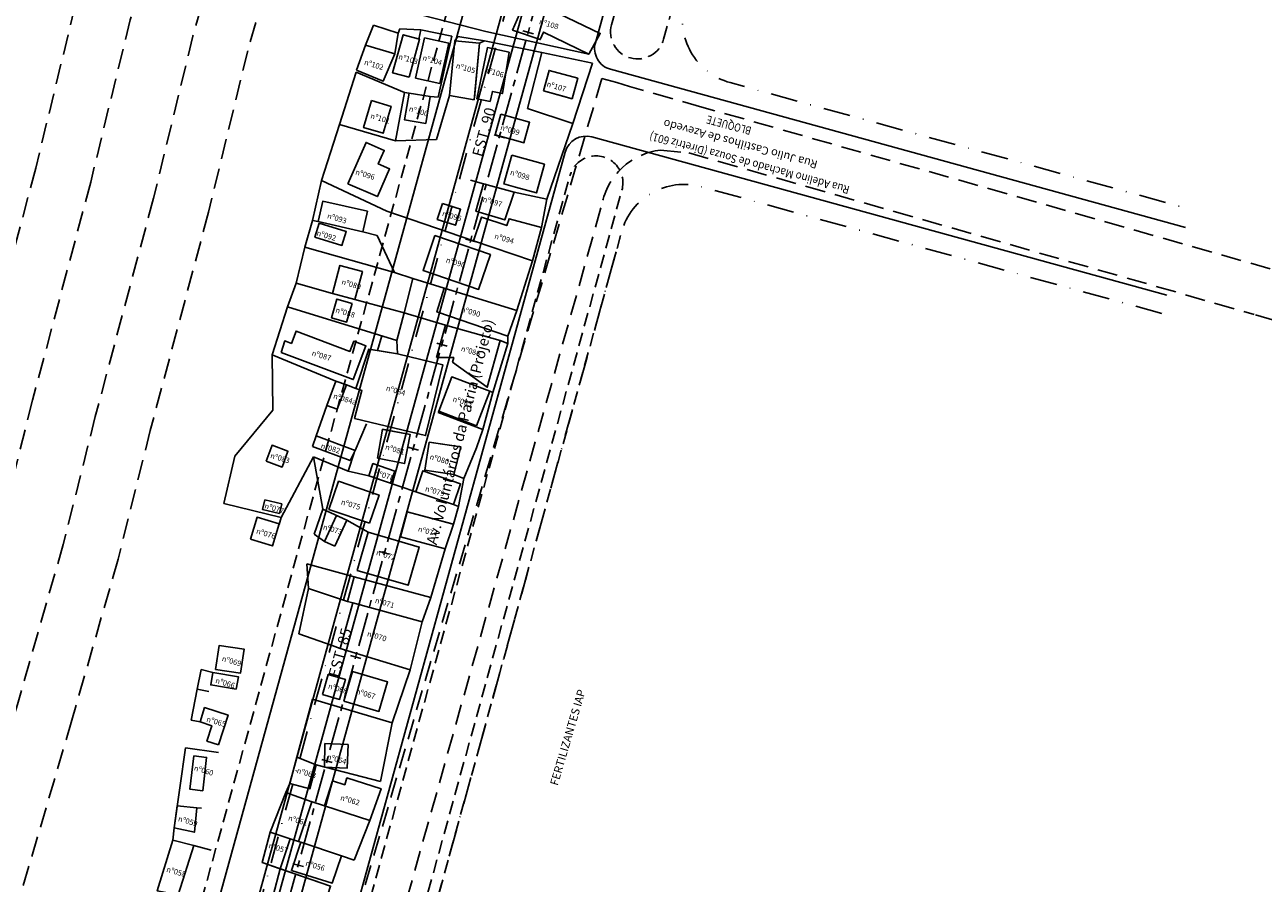
# Model space of a CAD drawing. Extents: x 179943 to 183227, y 1679741 to 1682751.
# Drawn here: x 180540 to 180769, y 1681755 to 1681914 of the extents above; entities that cross this region are included whole.
import ezdxf
from ezdxf.enums import TextEntityAlignment as Align

# ---------------------------------------------------------------- set-up
doc = ezdxf.new("R2010")
doc.units = 0
doc.header["$LTSCALE"] = 5
doc.header["$MEASUREMENT"] = 0
for name, pattern in [('CENTER', [2, 1.25, -0.25, 0.25, -0.25]), ('DASHDOTX2', [2, 1, -0.5, 0, -0.5]), ('DASHED', [0.75, 0.5, -0.25]), ('DASHEDX2', [1.5, 1, -0.5])]:
    doc.linetypes.add(name, pattern=pattern)
doc.layers.get('0').update_dxf_attribs({"linetype": 'CONTINUOUS'})
doc.layers.get('DEFPOINTS').update_dxf_attribs({"linetype": 'CONTINUOUS'})
for name, color, linetype in [('A-CAD_VET-EDIFICACAO', 1, 'CONTINUOUS'), ('P-GEO_COTA', 7, 'CONTINUOUS'), ('VOL-P-EIXO-VOL', 1, 'CENTER'), ('VOL-P-ESTA-VOL', 7, 'CONTINUOUS'), ('VOL-P-GEO', 5, 'CONTINUOUS'), ('VOL-P-GEO-CALCADA', 5, 'DASHED'), ('VOL-T-CAD-TEXT_RUAS', 7, 'CONTINUOUS'), ('VOL-T-CAD_CASA', 1, 'CONTINUOUS'), ('VOL-T-CAD_CERCA', 1, 'CERC_LINE'), ('VOL-T-CAD_MFIO-EXI', 1, 'DASHEDX2'), ('VOL-T-CAD_TAPUME', 1, 'CONTINUOUS'), ('VOL-T-CAD_TEXT', 250, 'CONTINUOUS'), ('VOL-T-PLANO-DIRETOR', 2, 'DASHDOTX2'), ('VOL-T-TEXT-RUAS', 7, 'CONTINUOUS')]:
    doc.layers.add(name, color=color, linetype=linetype)
doc.styles.add('2MM', font='simplex', dxfattribs={"height": 1})
doc.styles.add('3MM', font='simplex', dxfattribs={"height": 1.5})
doc.styles.add('4_00MM', font='simplex.shx', dxfattribs={"height": 0.635})
doc.styles.add('ROMANS', font='romans.shx', dxfattribs={"height": 6.35})
doc.styles.add('RS15', font='romans.shx', dxfattribs={"width": 0.8, "height": 0.47625})
doc.styles.get("Standard").update_dxf_attribs({"font": 'romans.shx', "width": 0.8})
doc.linetypes.add('CERC_LINE', pattern='A,0.5,-0.2,["X",STANDARD,S=0.2,R=0,X=-0.1,Y=-0.1],-0.1', length=0.8)
doc.dimstyles.new('COTA_PIRES$2', dxfattribs={"dimscale": 0, "dimtxt": 1, "dimasz": 1, "dimexe": 0.2, "dimexo": 0.01, "dimgap": 1.5, "dimtad": 0, "dimtih": 1, "dimtoh": 1, "dimdec": 3, "dimzin": 0, "dimtxsty": '2MM', "dimcen": 0.09, "dimaunit": 1, "dimazin": 3, "dimtfac": 1, "dimtdec": 3, "dimtofl": 0, "dimtmove": 0, "dimatfit": 3, "dimtolj": 1, "dimtzin": 0})

# ---------------------------------------------------------------- blocks, each defined once
blk = doc.blocks.new('STA_TIC')
blk.add_line((0, -0.04165), (0, 0.04165))
blk = doc.blocks.new('LBL_TIC')
blk.add_line((0, -0.04165), (0, 0.04165))
blk = doc.blocks.new('*D48')
at = {"color": 0, "linetype": 'BYBLOCK'}
for start, end in [(325.4346, 333.9867), (264.9035, 282.0244)]:
    blk.add_arc((180538.96, 1681571.23), 5.55, start, end, dxfattribs=at)
for points in [[(180543.79, 1681568.85), (180544.1, 1681568.74), (180544.3, 1681569.73)], [(180538.43, 1681565.54), (180538.49, 1681565.86), (180537.48, 1681565.88)]]:
    blk.add_solid(points, dxfattribs=at)
at = {"layer": 'DEFPOINTS', "color": 0, "linetype": 'BYBLOCK'}
for p in [(180763.93, 1682386.13), (180538.95, 1681571.23), (180540.35, 1681565.85), (180828.22, 1681490.05), (180471.57, 1681327.13)]:
    blk.add_point(p, dxfattribs=at)
at = {"color": 0, "linetype": 'BYBLOCK', "insert": (180545.16, 1681565.45), "char_height": 1, "attachment_point": 5, "rotation": 344.3236, "style": '2MM'}
blk.add_mtext('\\A1;89°45\'25"', dxfattribs=at)

msp = doc.modelspace()

# ---------------------------------------------------------------- linework, layer by layer
at = {"layer": 'A-CAD_VET-EDIFICACAO'}
for p in [(180661.14127, 1682035.33642), (180507.70851, 1681481.50163)]:
    msp.add_line(p, (180585.46508, 1681760.36795), dxfattribs=at)
at = {"layer": 'VOL-P-EIXO-VOL'}
msp.add_lwpolyline([(180320.18792, 1680855.60986, -0.034594209), (180333.70864, 1680894.80688), (180400.06677, 1681051.1814, -0.04615312), (180414.20572, 1681077.46321, 0.132772123), (180447.21819, 1681176.48279), (180447.49651, 1681181.29226, -0.052939324), (180471.56917, 1681327.13475), (180763.92887, 1682386.12583)], format="xyb", dxfattribs=at)
at = {"layer": 'VOL-P-GEO'}
for p, q in [((180459.54106, 1681330.53782), (180751.72521, 1682388.89302)), ((180537.60016, 1681573.82894), (180743.39872, 1682319.27653)), ((180541.74238, 1681573.80208), (180746.96802, 1682317.17444)), ((180645.76506, 1681911.13901), (180711.47186, 1682149.14347)), ((180553.24863, 1681576.02416), (180640.17657, 1681890.89626))]:
    msp.add_line(p, q, dxfattribs=at)
at = {"layer": 'VOL-P-GEO', "flags": 128}
for points in [[(180755.01508, 1681876.9111), (180648.55913, 1681906.218)], [(180751.56459, 1681864.37737), (180645.09402, 1681893.68831)]]:
    msp.add_lwpolyline(points, dxfattribs=at)
at = {"layer": 'VOL-P-GEO'}
for centre, start, end in [((180649.62082, 1681910.07453), 164.5665653, 254.6079766), ((180644.03233, 1681889.83178), 74.6079766, 164.5665653)]:
    msp.add_arc(centre, 4, start, end, dxfattribs=at)
at = {"layer": 'VOL-P-GEO-CALCADA'}
for p, q in [((180458.11989, 1681336.66319), (180748.79634, 1682389.55715)), ((180648.75799, 1681914.46462), (180712.58784, 1682145.67034)), ((180658.3974, 1681911.80344), (180722.22726, 1682143.00923)), ((180578.1919, 1681658.85873), (180641.04055, 1681886.51035)), ((180587.83129, 1681656.1975), (180650.67995, 1681883.84916)), ((180587.89635, 1681648.91772), (180650.6156, 1681876.10061))]:
    msp.add_line(p, q, dxfattribs=at)
for centre, start, end in [((180653.57769, 1681913.13403), 164.5665653, 344.5665653), ((180645.86025, 1681885.17975), 344.5665653, 164.5665653)]:
    msp.add_arc(centre, 5, start, end, dxfattribs=at)
at = {"layer": 'VOL-T-CAD_CASA', "linetype": 'CONTINUOUS'}
for p, q in [((180630.42735, 1681913.47555), (180633.01909, 1681919.47035)), ((180633.01909, 1681919.47035), (180646.66805, 1681912.87219)), ((180610.20889, 1681912.62535), (180608.24425, 1681905.58416)), ((180610.20889, 1681912.62535), (180613.24061, 1681911.77943)), ((180613.24061, 1681911.77943), (180611.27596, 1681904.73824)), ((180612.48187, 1681904.60193), (180614.1389, 1681912.0418)), ((180614.1389, 1681912.0418), (180618.66344, 1681911.03408)), ((180619.74129, 1681911.50505), (180618.76872, 1681901.3608)), ((180619.74129, 1681911.50505), (180624.34078, 1681911.06408)), ((180635.55037, 1681911.71318), (180630.42735, 1681913.47555)), ((180636.19464, 1681913.11412), (180635.55037, 1681911.71318)), ((180644.57969, 1681908.99966), (180636.19464, 1681913.11412)), ((180644.57969, 1681908.99966), (180646.66805, 1681912.87219)), ((180603.1895, 1681910.67335), (180601.571, 1681906.07027)), ((180603.1895, 1681910.67335), (180608.61935, 1681909.0549)), ((180608.61935, 1681909.0549), (180606.46868, 1681903.99043)), ((180617.00641, 1681903.59421), (180618.66344, 1681911.03408)), ((180624.34078, 1681911.06408), (180623.3682, 1681900.91982)), ((180623.79829, 1681900.76252), (180625.77732, 1681910.22275)), ((180625.77732, 1681910.22275), (180629.80005, 1681909.38122)), ((180629.80005, 1681909.38122), (180628.55752, 1681901.7333)), ((180601.571, 1681906.07027), (180606.46868, 1681903.99043)), ((180608.24425, 1681905.58416), (180611.27596, 1681904.73824)), ((180617.00641, 1681903.59421), (180612.48187, 1681904.60193)), ((180637.19742, 1681906.01895), (180636.14704, 1681902.22003)), ((180642.51171, 1681904.54958), (180637.19742, 1681906.01895)), ((180642.51171, 1681904.54958), (180641.46133, 1681900.75066)), ((180636.14704, 1681902.22003), (180639.96386, 1681901.1647)), ((180604.31012, 1681900.41703), (180602.85614, 1681895.43212)), ((180604.31012, 1681900.41703), (180607.94514, 1681899.35678)), ((180610.46492, 1681896.83677), (180611.27051, 1681901.78576)), ((180611.27051, 1681901.78576), (180615.17142, 1681901.15078)), ((180615.17142, 1681901.15078), (180614.36583, 1681896.20178)), ((180623.35312, 1681900.57889), (180618.76872, 1681901.3608)), ((180623.79829, 1681900.76252), (180626.30748, 1681900.23761)), ((180626.30748, 1681900.23761), (180626.70159, 1681902.12156)), ((180626.70159, 1681902.12156), (180628.55752, 1681901.7333)), ((180641.46133, 1681900.75066), (180639.96386, 1681901.1647)), ((180607.94514, 1681899.35678), (180606.49116, 1681894.37187)), ((180628.27877, 1681897.87847), (180627.22839, 1681894.07955)), ((180633.59306, 1681896.4091), (180628.27877, 1681897.87847)), ((180602.85614, 1681895.43212), (180606.49116, 1681894.37187)), ((180610.46492, 1681896.83677), (180614.36583, 1681896.20178)), ((180633.59306, 1681896.4091), (180632.54268, 1681892.61017)), ((180627.22839, 1681894.07955), (180631.04521, 1681893.02421)), ((180632.54268, 1681892.61017), (180631.04521, 1681893.02421)), ((180603.31488, 1681892.67027), (180599.96104, 1681885.0362)), ((180603.31488, 1681892.67027), (180606.68882, 1681891.18801)), ((180606.68882, 1681891.18801), (180605.58866, 1681888.68379)), ((180605.58866, 1681888.68379), (180607.66353, 1681887.77224)), ((180630.29056, 1681890.29484), (180628.8225, 1681884.98531)), ((180636.33563, 1681888.62341), (180630.29056, 1681890.29484)), ((180634.86757, 1681883.31388), (180636.33563, 1681888.62341)), ((180607.66353, 1681887.77224), (180605.40986, 1681882.64239)), ((180599.96104, 1681885.0362), (180605.40986, 1681882.64239)), ((180623.62025, 1681879.92201), (180625.02955, 1681885.01902)), ((180630.72639, 1681883.44388), (180625.02955, 1681885.01902)), ((180630.9871, 1681884.38681), (180628.8225, 1681884.98531)), ((180634.86757, 1681883.31388), (180630.9871, 1681884.38681)), ((180595.30938, 1681881.79502), (180594.45302, 1681878.00453)), ((180595.30938, 1681881.79502), (180603.5705, 1681879.92864)), ((180629.00643, 1681878.34033), (180630.72639, 1681883.44388)), ((180602.71415, 1681876.13815), (180603.5705, 1681879.92864)), ((180617.4633, 1681881.38743), (180616.51199, 1681878.42434)), ((180620.82059, 1681880.30956), (180617.4633, 1681881.38743)), ((180620.82059, 1681880.30956), (180619.86928, 1681877.34647)), ((180629.00643, 1681878.34033), (180623.62025, 1681879.92201)), ((180594.64702, 1681877.73427), (180593.84973, 1681875.14358)), ((180602.71415, 1681876.13815), (180594.45302, 1681878.00453)), ((180599.65913, 1681876.19178), (180594.64702, 1681877.73427)), ((180616.51199, 1681878.42434), (180619.86928, 1681877.34647)), ((180624.68169, 1681878.86322), (180623.18149, 1681874.46043)), ((180624.68169, 1681878.86322), (180629.36903, 1681877.26606)), ((180635.81724, 1681876.92148), (180629.80678, 1681878.55076)), ((180598.86183, 1681873.60109), (180593.84973, 1681875.14358)), ((180598.86183, 1681873.60109), (180599.65913, 1681876.19178)), ((180616.07167, 1681875.41915), (180613.87379, 1681868.96881)), ((180616.07167, 1681875.41915), (180626.33952, 1681871.9205)), ((180634.12219, 1681870.73251), (180635.81724, 1681876.92148)), ((180623.18149, 1681874.46043), (180634.12219, 1681870.73251)), ((180624.14164, 1681865.47016), (180626.33952, 1681871.9205)), ((180598.47869, 1681869.90315), (180597.08389, 1681864.68275)), ((180598.47869, 1681869.90315), (180602.65535, 1681868.78722)), ((180602.65535, 1681868.78722), (180601.26055, 1681863.56682)), ((180613.87379, 1681868.96881), (180624.14164, 1681865.47016)), ((180616.42152, 1681861.30509), (180617.77825, 1681865.70037)), ((180631.21716, 1681861.55206), (180617.77825, 1681865.70037)), ((180597.93465, 1681863.67459), (180596.92518, 1681860.21976)), ((180597.08389, 1681864.68275), (180601.26055, 1681863.56682)), ((180597.93465, 1681863.67459), (180600.72156, 1681862.86028)), ((180600.72156, 1681862.86028), (180599.7121, 1681859.40545)), ((180616.42152, 1681861.30509), (180629.59355, 1681856.79331)), ((180599.7121, 1681859.40545), (180596.92518, 1681860.21976)), ((180616.38944, 1681852.82658), (180618.04433, 1681858.81412)), ((180618.04433, 1681858.81412), (180628.16685, 1681856.01637)), ((180590.36878, 1681857.72924), (180589.52104, 1681855.46999)), ((180600.33337, 1681853.99023), (180590.36878, 1681857.72924)), ((180588.28599, 1681855.93341), (180587.60931, 1681853.75197)), ((180588.28599, 1681855.93341), (180589.52104, 1681855.46999)), ((180601.03139, 1681855.85048), (180600.33337, 1681853.99023)), ((180603.2831, 1681855.00557), (180600.9363, 1681848.75128)), ((180603.2831, 1681855.00557), (180601.03139, 1681855.85048)), ((180603.85427, 1681854.42002), (180601.4282, 1681847.11547)), ((180603.85427, 1681854.42002), (180609.1566, 1681853.54715)), ((180625.76581, 1681847.32917), (180628.16685, 1681856.01637)), ((180600.9363, 1681848.75128), (180587.60931, 1681853.75197)), ((180617.52923, 1681851.51617), (180609.1566, 1681853.54715)), ((180616.38944, 1681852.82658), (180619.56672, 1681852.82658)), ((180625.76581, 1681847.32917), (180619.32986, 1681851.96961)), ((180619.34123, 1681852.01074), (180619.56672, 1681852.82658)), ((180614.34284, 1681838.38042), (180617.52923, 1681851.51617)), ((180597.70425, 1681848.49656), (180596.03091, 1681843.98461)), ((180599.67089, 1681847.7672), (180597.70425, 1681848.49656)), ((180599.67089, 1681847.7672), (180597.99756, 1681843.25525)), ((180616.76085, 1681842.88186), (180619.19375, 1681849.26546)), ((180619.19375, 1681849.26546), (180626.22113, 1681846.5872)), ((180602.54405, 1681846.72021), (180601.18764, 1681841.57153)), ((180602.54405, 1681846.72021), (180601.4282, 1681847.11547)), ((180623.78823, 1681840.20361), (180626.22113, 1681846.5872)), ((180597.99756, 1681843.25525), (180596.03091, 1681843.98461)), ((180623.78823, 1681840.20361), (180616.76085, 1681842.88186)), ((180614.34284, 1681838.38042), (180601.18764, 1681841.57153)), ((180594.11235, 1681838.32586), (180593.39009, 1681836.37268)), ((180601.32599, 1681835.65833), (180594.11235, 1681838.32586)), ((180606.38528, 1681839.56202), (180605.43352, 1681834.18938)), ((180606.48228, 1681839.54302), (180611.49504, 1681838.56103)), ((180610.44628, 1681833.20739), (180611.49504, 1681838.56103)), ((180585.92543, 1681836.59025), (180584.83134, 1681833.64985)), ((180585.92543, 1681836.59025), (180588.86583, 1681835.49617)), ((180600.34956, 1681833.79914), (180593.39009, 1681836.37268)), ((180614.18184, 1681831.98851), (180614.97563, 1681837.17899)), ((180614.97563, 1681837.17899), (180620.36057, 1681836.35546)), ((180620.86629, 1681836.27812), (180619.56678, 1681831.16499)), ((180584.83134, 1681833.64985), (180587.77175, 1681832.55576)), ((180588.86583, 1681835.49617), (180587.77175, 1681832.55576)), ((180600.34956, 1681833.79914), (180601.32599, 1681835.65833)), ((180605.43352, 1681834.18938), (180610.44628, 1681833.20739)), ((180604.58491, 1681833.21942), (180603.81428, 1681830.96458)), ((180608.64651, 1681831.83131), (180604.58491, 1681833.21942)), ((180608.64651, 1681831.83131), (180607.87589, 1681829.57648)), ((180613.84266, 1681831.86258), (180612.51902, 1681827.98962)), ((180620.81249, 1681829.48055), (180613.84266, 1681831.86258)), ((180614.18184, 1681831.98851), (180619.56678, 1681831.16499)), ((180596.45879, 1681824.71815), (180598.22387, 1681829.92913)), ((180598.22387, 1681829.92913), (180605.74209, 1681827.38254)), ((180607.87589, 1681829.57648), (180607.87589, 1681829.57648)), ((180620.81249, 1681829.48055), (180619.48885, 1681825.60759)), ((180603.97702, 1681822.17156), (180605.74209, 1681827.38254)), ((180612.51902, 1681827.98962), (180619.48885, 1681825.60759)), ((180584.56754, 1681826.49163), (180584.14811, 1681824.72962)), ((180584.14811, 1681824.72962), (180587.28923, 1681823.98189)), ((180587.70867, 1681825.7439), (180584.56754, 1681826.49163)), ((180587.70867, 1681825.7439), (180587.28923, 1681823.98189)), ((180595.3381, 1681824.74723), (180593.69631, 1681820.12038)), ((180595.3381, 1681824.74723), (180599.74061, 1681822.70006)), ((180596.45879, 1681824.71815), (180603.97702, 1681822.17156)), ((180609.67116, 1681819.61639), (180610.92455, 1681824.28757)), ((180619.21976, 1681822.06178), (180610.92455, 1681824.28757)), ((180583.16101, 1681823.27318), (180581.90938, 1681819.19661)), ((180583.16101, 1681823.27318), (180587.23758, 1681822.02155)), ((180587.23758, 1681822.02155), (180585.98595, 1681817.94498)), ((180587.60884, 1681823.23074), (180587.59757, 1681823.19404)), ((180595.63917, 1681818.80287), (180597.85835, 1681823.57531)), ((180599.74061, 1681822.70006), (180597.52143, 1681817.92762)), ((180617.96637, 1681817.39059), (180619.48397, 1681821.99088)), ((180593.69631, 1681820.12038), (180595.63917, 1681818.80287)), ((180603.74131, 1681820.48434), (180601.68611, 1681813.4295)), ((180603.74131, 1681820.48434), (180613.15382, 1681817.74232)), ((180581.90938, 1681819.19661), (180585.98595, 1681817.94498)), ((180595.63917, 1681818.80287), (180597.52143, 1681817.92762)), ((180617.96637, 1681817.39059), (180609.67116, 1681819.61639)), ((180611.09862, 1681810.68746), (180613.15382, 1681817.74232)), ((180601.68611, 1681813.4295), (180611.09862, 1681810.68748)), ((180599.91651, 1681807.69667), (180601.15056, 1681812.23852)), ((180601.15056, 1681812.23852), (180615.31389, 1681808.3782)), ((180613.68604, 1681803.8962), (180615.31787, 1681808.38916)), ((180598.53367, 1681798.98227), (180600.86652, 1681807.43446)), ((180599.91651, 1681807.69667), (180600.86652, 1681807.43446)), ((180600.86652, 1681807.43446), (180613.68604, 1681803.8962)), ((180613.68604, 1681803.8962), (180611.50436, 1681795.02405)), ((180576.14725, 1681799.54126), (180575.46941, 1681795.08816)), ((180580.73908, 1681798.8423), (180576.14725, 1681799.54126)), ((180580.73908, 1681798.8423), (180580.06124, 1681794.3892)), ((180611.50436, 1681795.02405), (180598.53367, 1681798.98227)), ((180574.95306, 1681794.51012), (180574.5691, 1681792.207)), ((180579.68512, 1681793.72123), (180574.95306, 1681794.51012)), ((180575.46941, 1681795.08816), (180580.06124, 1681794.3892)), ((180600.841, 1681794.68548), (180599.23141, 1681789.23591)), ((180607.30584, 1681792.77602), (180600.841, 1681794.68548)), ((180579.30117, 1681791.41811), (180574.5691, 1681792.207)), ((180579.30117, 1681791.41811), (180579.68512, 1681793.72123)), ((180596.33369, 1681794.17406), (180595.24691, 1681790.46558)), ((180596.33369, 1681794.17406), (180599.50125, 1681793.23848)), ((180598.40857, 1681789.53904), (180599.50125, 1681793.23848)), ((180607.30584, 1681792.77602), (180605.69624, 1681787.32644)), ((180598.40857, 1681789.53904), (180595.24691, 1681790.46558)), ((180572.60749, 1681785.36264), (180573.44024, 1681788.01138)), ((180577.78067, 1681786.61919), (180573.44024, 1681788.01138)), ((180599.23141, 1681789.23591), (180605.69624, 1681787.32644)), ((180572.60749, 1681785.36264), (180574.76879, 1681784.66941)), ((180576.01937, 1681781.12795), (180577.78067, 1681786.61919)), ((180573.85549, 1681781.82201), (180574.76879, 1681784.66941)), ((180576.01937, 1681781.12795), (180573.85549, 1681781.82201)), ((180595.69392, 1681781.35189), (180595.64964, 1681777.01495)), ((180595.69392, 1681781.35189), (180600.02427, 1681781.15941)), ((180600.02427, 1681781.15941), (180599.8318, 1681776.82906)), ((180571.44977, 1681779.06251), (180570.72377, 1681772.89321)), ((180571.44977, 1681779.06251), (180573.81922, 1681778.78367)), ((180573.81922, 1681778.78367), (180573.09322, 1681772.61438)), ((180590.52163, 1681778.8329), (180589.22863, 1681773.98659)), ((180590.52163, 1681778.8329), (180594.11163, 1681777.4114)), ((180594.11163, 1681777.4114), (180592.93413, 1681772.99796)), ((180595.64964, 1681777.01495), (180599.8318, 1681776.82906)), ((180589.22863, 1681773.98659), (180592.93413, 1681772.99796)), ((180597.11512, 1681774.47519), (180595.60582, 1681769.82691)), ((180597.11512, 1681774.47519), (180599.36728, 1681773.74392)), ((180599.7705, 1681774.98576), (180599.36728, 1681773.74392)), ((180606.11225, 1681772.9907), (180599.7705, 1681774.98576)), ((180573.09322, 1681772.61438), (180570.72377, 1681772.89321)), ((180588.44284, 1681772.28736), (180585.60127, 1681764.95195)), ((180593.25931, 1681770.58882), (180588.44284, 1681772.28736)), ((180604.0318, 1681767.09099), (180606.11225, 1681772.9907)), ((180568.38807, 1681769.82253), (180572.0025, 1681769.46302)), ((180571.55296, 1681764.94346), (180572.0025, 1681769.46302)), ((180593.25931, 1681770.58882), (180590.81659, 1681763.22252)), ((180595.60582, 1681769.82691), (180604.0318, 1681767.09099)), ((180567.81506, 1681765.73277), (180571.55296, 1681764.94346)), ((180584.06934, 1681759.32716), (180585.60127, 1681764.95195)), ((180585.60127, 1681764.95195), (180589.27697, 1681763.73307)), ((180564.66053, 1681754.06845), (180567.57905, 1681763.48791)), ((180571.41413, 1681762.48634), (180567.57905, 1681763.48791)), ((180568.57386, 1681753.31943), (180571.41413, 1681762.48634)), ((180587.43337, 1681758.17348), (180589.27697, 1681763.73307)), ((180590.81659, 1681763.22252), (180589.27697, 1681763.73307)), ((180589.51495, 1681757.8517), (180591.24846, 1681763.07931)), ((180591.24846, 1681763.07931), (180598.75664, 1681760.58954)), ((180597.07426, 1681755.51611), (180598.75664, 1681760.58954)), ((180584.06934, 1681759.32716), (180596.74676, 1681754.9795)), ((180586.09739, 1681753.24265), (180587.43337, 1681758.17348)), ((180589.51495, 1681757.8517), (180597.07426, 1681755.51611))]:
    msp.add_line(p, q, dxfattribs=at)
at = {"layer": 'VOL-T-CAD_CASA', "flags": 128}
for points in [[(180644.57969, 1681908.99966), (180646.66805, 1681912.87219), (180633.01909, 1681919.47035), (180630.42735, 1681913.47555), (180635.55037, 1681911.71318), (180636.19464, 1681913.11412), (180644.57969, 1681908.99966)], [(180611.27596, 1681904.73824), (180613.24061, 1681911.77943), (180610.20889, 1681912.62535), (180608.24425, 1681905.58416), (180611.27596, 1681904.73824)], [(180617.00641, 1681903.59421), (180618.66344, 1681911.03408), (180614.1389, 1681912.0418), (180612.48187, 1681904.60193), (180617.00641, 1681903.59421)], [(180623.35312, 1681900.57889), (180624.34078, 1681911.06408), (180619.74129, 1681911.50505), (180618.76872, 1681901.3608), (180623.35312, 1681900.57889)], [(180601.571, 1681906.07027), (180603.1895, 1681910.67335), (180608.61935, 1681909.0549), (180606.46868, 1681903.99043), (180601.571, 1681906.07027)], [(180626.30748, 1681900.23761), (180626.70159, 1681902.12156), (180628.55752, 1681901.7333), (180629.80005, 1681909.38122), (180625.77732, 1681910.22275), (180623.79829, 1681900.76252), (180626.30748, 1681900.23761)], [(180636.14704, 1681902.22003), (180637.19742, 1681906.01895), (180642.51171, 1681904.54958), (180641.46133, 1681900.75066), (180636.14704, 1681902.22003)], [(180604.31012, 1681900.41703), (180607.94514, 1681899.35678), (180606.49116, 1681894.37187), (180602.85614, 1681895.43212), (180604.31012, 1681900.41703)], [(180611.27051, 1681901.78576), (180610.46492, 1681896.83677), (180614.36583, 1681896.20178), (180615.17142, 1681901.15078), (180611.27051, 1681901.78576)], [(180628.27877, 1681897.87847), (180633.59306, 1681896.4091), (180632.54268, 1681892.61017), (180631.04521, 1681893.02421), (180627.22839, 1681894.07955), (180628.27877, 1681897.87847)], [(180599.96104, 1681885.0362), (180605.40986, 1681882.64239), (180607.66353, 1681887.77224), (180605.58866, 1681888.68379), (180606.68882, 1681891.18801), (180603.31488, 1681892.67027), (180599.96104, 1681885.0362)], [(180630.29056, 1681890.29484), (180636.33563, 1681888.62341), (180634.86757, 1681883.31388), (180630.9871, 1681884.38681), (180628.8225, 1681884.98531), (180630.29056, 1681890.29484)], [(180625.02955, 1681885.01902), (180630.72639, 1681883.44388), (180629.00643, 1681878.34033), (180623.62025, 1681879.92201), (180625.02955, 1681885.01902)], [(180603.5705, 1681879.92864), (180595.30938, 1681881.79502), (180594.45302, 1681878.00453), (180602.71415, 1681876.13815), (180603.5705, 1681879.92864)], [(180617.4633, 1681881.38743), (180620.82059, 1681880.30956), (180619.86928, 1681877.34647), (180616.51199, 1681878.42434), (180617.4633, 1681881.38743)], [(180594.64702, 1681877.73427), (180599.65913, 1681876.19178), (180598.86183, 1681873.60109), (180593.84973, 1681875.14358), (180594.64702, 1681877.73427)], [(180623.18149, 1681874.46043), (180624.68169, 1681878.86322), (180629.36903, 1681877.26606), (180629.80678, 1681878.55076), (180635.81724, 1681876.92148), (180634.12219, 1681870.73251), (180623.18149, 1681874.46043)], [(180616.07167, 1681875.41915), (180626.33952, 1681871.9205), (180624.14164, 1681865.47016), (180613.87379, 1681868.96881), (180616.07167, 1681875.41915)], [(180601.26055, 1681863.56682), (180602.65535, 1681868.78722), (180598.47869, 1681869.90315), (180597.08389, 1681864.68275), (180601.26055, 1681863.56682)], [(180617.77825, 1681865.70037), (180631.21716, 1681861.55206), (180629.59355, 1681856.79331), (180616.42152, 1681861.30509), (180617.77825, 1681865.70037)], [(180600.72156, 1681862.86028), (180597.93465, 1681863.67459), (180596.92518, 1681860.21976), (180599.7121, 1681859.40545), (180600.72156, 1681862.86028)], [(180616.38944, 1681852.82658), (180619.56672, 1681852.82658), (180619.34123, 1681852.01074), (180625.76581, 1681847.32917), (180628.16685, 1681856.01637), (180618.04433, 1681858.81412), (180616.38944, 1681852.82658)], [(180587.60931, 1681853.75197), (180600.9363, 1681848.75128), (180603.2831, 1681855.00557), (180601.03139, 1681855.85048), (180600.33337, 1681853.99023), (180590.36878, 1681857.72924), (180589.52104, 1681855.46999), (180588.28599, 1681855.93341), (180587.60931, 1681853.75197)], [(180601.4282, 1681847.11547), (180603.85427, 1681854.42002), (180605.42769, 1681854.16101), (180609.1566, 1681853.54715), (180617.52923, 1681851.51617), (180614.34284, 1681838.38042), (180601.18764, 1681841.57153), (180602.54405, 1681846.72021), (180601.4282, 1681847.11547)], [(180623.78823, 1681840.20361), (180626.22113, 1681846.5872), (180619.19375, 1681849.26546), (180616.76085, 1681842.88186), (180623.78823, 1681840.20361)], [(180593.39009, 1681836.37268), (180594.11235, 1681838.32586), (180601.32599, 1681835.65833), (180600.34956, 1681833.79914), (180593.39009, 1681836.37268)], [(180605.43352, 1681834.18938), (180606.38528, 1681839.56202), (180611.49504, 1681838.56103), (180610.44628, 1681833.20739), (180605.43352, 1681834.18938)], [(180584.83134, 1681833.64985), (180587.77175, 1681832.55576), (180588.86583, 1681835.49617), (180585.92543, 1681836.59025), (180584.83134, 1681833.64985)], [(180614.97563, 1681837.17899), (180620.86629, 1681836.27812), (180619.56678, 1681831.16499), (180614.18184, 1681831.98851), (180614.97563, 1681837.17899)], [(180607.87589, 1681829.57648), (180608.64651, 1681831.83131), (180604.58491, 1681833.21942), (180603.81428, 1681830.96458), (180607.87589, 1681829.57648)], [(180612.51902, 1681827.98962), (180613.84266, 1681831.86258), (180620.81249, 1681829.48055), (180619.48885, 1681825.60759), (180612.51902, 1681827.98962)], [(180603.97702, 1681822.17156), (180605.74209, 1681827.38254), (180598.22387, 1681829.92913), (180596.45879, 1681824.71815), (180603.97702, 1681822.17156)], [(180584.56754, 1681826.49163), (180587.70867, 1681825.7439), (180587.28923, 1681823.98189), (180584.14811, 1681824.72962), (180584.56754, 1681826.49163)], [(180619.48397, 1681821.99088), (180610.92455, 1681824.28757), (180609.67116, 1681819.61639), (180617.96637, 1681817.39059), (180619.48397, 1681821.99088)], [(180581.90938, 1681819.19661), (180583.16101, 1681823.27318), (180587.23758, 1681822.02155), (180585.98595, 1681817.94498), (180581.90938, 1681819.19661)], [(180597.52143, 1681817.92762), (180599.74061, 1681822.70006), (180597.85835, 1681823.57531), (180595.63917, 1681818.80287), (180597.52143, 1681817.92762)], [(180603.74131, 1681820.48434), (180613.15382, 1681817.74232), (180611.09862, 1681810.68746), (180601.68611, 1681813.4295), (180603.74131, 1681820.48434)], [(180601.15056, 1681812.23852), (180615.31389, 1681808.3782), (180613.68604, 1681803.8962), (180600.86652, 1681807.43446), (180599.91651, 1681807.69667), (180601.15056, 1681812.23852)], [(180600.86652, 1681807.43446), (180598.53367, 1681798.98227), (180611.50436, 1681795.02405), (180613.68604, 1681803.8962), (180600.86652, 1681807.43446)], [(180575.46941, 1681795.08816), (180580.06124, 1681794.3892), (180580.73908, 1681798.8423), (180576.14725, 1681799.54126), (180575.46941, 1681795.08816)], [(180579.30117, 1681791.41811), (180579.68512, 1681793.72123), (180574.95306, 1681794.51012), (180574.5691, 1681792.207), (180579.30117, 1681791.41811)], [(180599.23141, 1681789.23591), (180600.841, 1681794.68548), (180607.30584, 1681792.77602), (180605.69624, 1681787.32644), (180599.23141, 1681789.23591)], [(180595.24691, 1681790.46558), (180596.33369, 1681794.17406), (180599.50125, 1681793.23848), (180598.40857, 1681789.53904), (180595.24691, 1681790.46558)], [(180576.01937, 1681781.12795), (180577.78067, 1681786.61919), (180573.44024, 1681788.01138), (180572.60749, 1681785.36264), (180574.76879, 1681784.66941), (180573.85549, 1681781.82201), (180576.01937, 1681781.12795)], [(180600.02427, 1681781.15941), (180595.69392, 1681781.35189), (180595.64964, 1681777.01495), (180599.8318, 1681776.82906), (180600.02427, 1681781.15941)], [(180573.09322, 1681772.61438), (180573.81922, 1681778.78367), (180571.44977, 1681779.06251), (180570.72377, 1681772.89321), (180573.09322, 1681772.61438)], [(180589.22863, 1681773.98659), (180592.93413, 1681772.99796), (180594.11163, 1681777.4114), (180590.52163, 1681778.8329), (180589.22863, 1681773.98659)], [(180595.60582, 1681769.82691), (180597.11512, 1681774.47519), (180599.36728, 1681773.74392), (180599.7705, 1681774.98576), (180606.11225, 1681772.9907), (180604.0318, 1681767.09099), (180595.60582, 1681769.82691)], [(180590.81659, 1681763.22252), (180593.25931, 1681770.58882), (180588.44284, 1681772.28736), (180585.60127, 1681764.95195), (180589.27697, 1681763.73307), (180590.81659, 1681763.22252)], [(180572.0025, 1681769.46302), (180568.38807, 1681769.82253), (180567.81506, 1681765.73277), (180571.55296, 1681764.94346), (180572.0025, 1681769.46302)], [(180587.43337, 1681758.17348), (180589.27697, 1681763.73307), (180585.60127, 1681764.95195), (180584.06934, 1681759.32716), (180587.43337, 1681758.17348)], [(180568.57386, 1681753.31943), (180571.41413, 1681762.48634), (180567.57905, 1681763.48791), (180564.66053, 1681754.06845), (180568.57386, 1681753.31943)], [(180591.24846, 1681763.07931), (180598.75664, 1681760.58954), (180597.07426, 1681755.51611), (180589.51495, 1681757.8517), (180591.24846, 1681763.07931), (180598.75664, 1681760.58954)], [(180586.09739, 1681753.24265), (180587.43337, 1681758.17348), (180596.74676, 1681754.9795), (180595.26879, 1681750.32832), (180586.09739, 1681753.24265)]]:
    msp.add_lwpolyline(points, dxfattribs=at)
at = {"layer": 'VOL-T-CAD_CERCA', "ltscale": 0.1}
for p, q in [((180570.92336, 1681785.70102), (180572.07503, 1681791.43298)), ((180572.60749, 1681785.36264), (180570.92336, 1681785.70102))]:
    msp.add_line(p, q, dxfattribs=at)
at = {"layer": 'VOL-T-CAD_MFIO-EXI', "ltscale": 0.75}
for p, q in [((180646.97415, 1681904.53987), (180559.4707, 1681606.22655)), ((180646.97415, 1681904.53987), (180649.75708, 1681903.79918)), ((180652.10039, 1681903.05325), (180649.75708, 1681903.79918)), ((180665.48952, 1681899.23417), (180652.10039, 1681903.05325)), ((180770.66591, 1681869.29832), (180665.48952, 1681899.23417)), ((180657.83475, 1681891.26143), (180663.04349, 1681890.75887)), ((180663.04349, 1681890.75887), (180767.72019, 1681860.8214)), ((180581.92683, 1681649.51572), (180646.96727, 1681881.1603))]:
    msp.add_line(p, q, dxfattribs=at)
for points in [[(180604.67761, 1682107.71513, -0.003678665), (180589.74093, 1682055.88399), (180584.18347, 1682035.96427), (180576.87014, 1682011.24146), (180568.29991, 1681983.86267), (180549.50971, 1681918.08582), (180542.17927, 1681887.90784), (180531.42495, 1681847.56744), (180525.55025, 1681824.05248), (180517.17176, 1681794.86806), (180499.75713, 1681735.62974), (180495.9696, 1681722.62404), (180490.49543, 1681699.04192), (180481.56436, 1681668.69741), (180475.60924, 1681646.00399, 0.003687625), (180459.42352, 1681588.74112), (180337.86501, 1681150.51532), (180327.08811, 1681111.42068), (180318.96708, 1681082.28774), (180313.68137, 1681062.47798), (180305.91951, 1681034.23033), (180272.32398, 1680911.08578)], [(180614.77934, 1682104.85047, -0.00367078), (180599.83234, 1682052.98218), (180594.27531, 1682033.06404), (180586.91539, 1682008.18371), (180578.35983, 1681980.8518), (180559.66348, 1681915.40347), (180552.35501, 1681885.31593), (180541.59186, 1681844.94242), (180535.69293, 1681821.33048), (180527.25489, 1681791.93862), (180509.83461, 1681732.6811), (180506.13199, 1681719.96696), (180500.65442, 1681696.37021), (180491.68103, 1681665.8819), (180485.73041, 1681643.20564, 0.003696983), (180469.54497, 1681585.94712), (180347.98522, 1681147.71683), (180337.20654, 1681108.61576), (180329.09712, 1681079.52445), (180323.81641, 1681059.73344), (180316.04678, 1681031.45752), (180282.45378, 1680908.32223)], [(180626.32415, 1682101.57654, -0.003661812), (180611.36541, 1682049.66596), (180605.80885, 1682029.74948), (180598.39567, 1682004.68913), (180589.85689, 1681977.4108), (180571.26778, 1681912.33792), (180563.98443, 1681882.35375), (180553.21119, 1681841.94241), (180547.28457, 1681818.21961), (180538.77846, 1681788.59069), (180521.35174, 1681729.31121), (180517.74615, 1681716.93028), (180512.26471, 1681693.31683), (180503.24295, 1681662.66418), (180497.29741, 1681640.00731, 0.003707723), (180481.11235, 1681582.75401), (180359.55117, 1681144.51856), (180348.77046, 1681105.41014), (180340.67431, 1681076.36641), (180335.39931, 1681056.59682), (180327.6208, 1681028.28859), (180294.03069, 1680905.16389)], [(180636.42586, 1682098.71184, -0.003654003), (180621.45688, 1682046.76438), (180615.90069, 1682026.84924), (180608.44092, 1682001.63138), (180599.91681, 1681974.39993), (180581.42155, 1681909.65556), (180574.16016, 1681879.76184), (180563.3781, 1681839.31739), (180557.42725, 1681815.49761), (180548.86159, 1681785.66126), (180531.42922, 1681726.36256), (180527.90854, 1681714.27319), (180522.4237, 1681690.64512), (180513.35962, 1681659.84868), (180507.41849, 1681637.20858, 0.00371716), (180491.23381, 1681579.96005), (180369.67137, 1681141.72007), (180358.8889, 1681102.60521), (180350.80434, 1681073.60312), (180345.53435, 1681053.85227), (180337.74807, 1681025.51579), (180304.16049, 1680902.40034)]]:
    msp.add_lwpolyline(points, format="xyb", dxfattribs=at)
at = {"layer": 'VOL-T-CAD_MFIO-EXI', "ltscale": 0.75, "flags": 128}
msp.add_lwpolyline([(180885.068, 1681827.0988), (180767.72019, 1681860.8214)], dxfattribs=at)
at = {"layer": 'VOL-T-CAD_MFIO-EXI', "ltscale": 0.75}
msp.add_arc((180659.28581, 1681878.80372), 12.54193, 96.6438339, 169.1699562, dxfattribs=at)
at = {"layer": 'VOL-T-CAD_TAPUME', "ltscale": 0.2}
for p, q in [((180613.73542, 1681916.25612), (180625.48725, 1681913.2386)), ((180603.1895, 1681910.67335), (180604.67143, 1681914.36512)), ((180604.67143, 1681914.36512), (180609.23607, 1681912.91671)), ((180609.23607, 1681912.91671), (180609.55908, 1681913.73143)), ((180609.55908, 1681913.73143), (180613.48528, 1681913.53346)), ((180609.23607, 1681912.91671), (180608.61935, 1681909.0549)), ((180613.10504, 1681911.81726), (180613.45619, 1681913.53939)), ((180619.1768, 1681912.37294), (180613.48528, 1681913.53346)), ((180616.65599, 1681901.05478), (180619.1768, 1681912.37294)), ((180620.30206, 1681912.31526), (180619.74129, 1681911.50505)), ((180620.30206, 1681912.31526), (180625.25955, 1681911.47127)), ((180624.34078, 1681911.06408), (180625.25955, 1681911.47127)), ((180635.87999, 1681909.3316), (180625.25955, 1681911.47127)), ((180644.57969, 1681908.99966), (180625.48725, 1681913.2386)), ((180635.87999, 1681909.3316), (180633.21258, 1681898.94168)), ((180645.25764, 1681907.34218), (180635.87999, 1681909.3316)), ((180641.62027, 1681896.19098), (180645.25764, 1681907.34218)), ((180601.50175, 1681905.70992), (180598.38083, 1681895.96862)), ((180610.41429, 1681901.92514), (180601.50175, 1681905.70992)), ((180610.41429, 1681901.92514), (180608.7524, 1681892.94348)), ((180611.27051, 1681901.78576), (180610.41429, 1681901.92514)), ((180616.65599, 1681901.05478), (180615.17142, 1681901.15078)), ((180616.33688, 1681893.22825), (180618.76872, 1681901.3608)), ((180633.21258, 1681898.94168), (180641.62027, 1681896.19098)), ((180595.101, 1681885.62905), (180598.38083, 1681895.96862)), ((180598.38083, 1681895.96862), (180608.7524, 1681892.94348)), ((180636.79864, 1681882.13841), (180641.62027, 1681896.19098)), ((180608.7524, 1681892.94348), (180616.33688, 1681893.22825)), ((180593.40467, 1681878.24138), (180595.101, 1681885.62905)), ((180595.101, 1681885.62905), (180607.17155, 1681879.91564)), ((180625.02955, 1681885.01902), (180622.67674, 1681885.66956)), ((180594.26103, 1681882.03186), (180594.27434, 1681882.02885)), ((180636.79864, 1681882.13841), (180630.72639, 1681883.44388)), ((180635.81724, 1681876.92148), (180636.79864, 1681882.13841)), ((180607.17155, 1681879.91564), (180623.18149, 1681874.46043)), ((180591.99145, 1681873.27851), (180593.40467, 1681878.24138)), ((180593.40467, 1681878.24138), (180594.45302, 1681878.00453)), ((180629.80678, 1681878.55076), (180629.36903, 1681877.26606)), ((180605.3627, 1681875.43711), (180602.71415, 1681876.13815)), ((180608.56741, 1681868.57868), (180605.3627, 1681875.43711)), ((180590.38986, 1681866.591), (180591.99145, 1681873.27851)), ((180591.99145, 1681873.27851), (180608.56741, 1681868.57868)), ((180634.12219, 1681870.73251), (180631.21716, 1681861.55206)), ((180612.00301, 1681867.48307), (180608.56741, 1681868.57868)), ((180588.75643, 1681862.25503), (180590.38986, 1681866.591)), ((180590.38986, 1681866.591), (180597.08389, 1681864.68275)), ((180610.36231, 1681861.13498), (180612.00301, 1681867.48307)), ((180612.00301, 1681867.48307), (180617.77825, 1681865.70037)), ((180601.26055, 1681863.56682), (180610.36231, 1681861.13498)), ((180585.91569, 1681853.33503), (180588.75643, 1681862.25503)), ((180608.99157, 1681856.00287), (180588.75643, 1681862.25503)), ((180610.36231, 1681861.13498), (180608.99157, 1681856.00287)), ((180618.04433, 1681858.81412), (180610.36231, 1681861.13498)), ((180631.21716, 1681861.55206), (180629.59355, 1681856.79331)), ((180605.42769, 1681854.16101), (180606.25776, 1681856.84755)), ((180629.59355, 1681856.79331), (180629.55034, 1681855.42252)), ((180608.99157, 1681856.00287), (180609.1566, 1681853.54715)), ((180629.55034, 1681855.42252), (180626.78026, 1681846.37411)), ((180628.16685, 1681856.01637), (180629.55034, 1681855.42252)), ((180585.91569, 1681853.33503), (180597.70425, 1681848.49656)), ((180586.05424, 1681843.11078), (180585.91569, 1681853.33503)), ((180599.67089, 1681847.7672), (180601.4282, 1681847.11547)), ((180626.78026, 1681846.37411), (180624.92576, 1681839.51793)), ((180626.22113, 1681846.5872), (180626.78026, 1681846.37411)), ((180579.03023, 1681834.57106), (180586.05424, 1681843.11078)), ((180594.11235, 1681838.32586), (180596.03091, 1681843.98461)), ((180616.76085, 1681842.88186), (180616.67694, 1681842.6617)), ((180616.67694, 1681842.6617), (180624.92576, 1681839.51793)), ((180603.37999, 1681840.5403), (180601.32599, 1681835.65833)), ((180624.92576, 1681839.51793), (180623.76441, 1681836.13467)), ((180623.76441, 1681836.13467), (180621.39685, 1681830.42141)), ((180577.02464, 1681825.79123), (180579.03023, 1681834.57106)), ((180593.58184, 1681834.46166), (180587.59757, 1681823.19404)), ((180593.58184, 1681834.46166), (180599.98176, 1681831.77678)), ((180593.58184, 1681834.46166), (180595.3381, 1681824.74723)), ((180599.98176, 1681831.77678), (180601.09429, 1681835.21715)), ((180599.98176, 1681831.77678), (180603.81428, 1681830.96458)), ((180619.56678, 1681831.16499), (180621.39685, 1681830.42141)), ((180612.51902, 1681827.98962), (180603.81428, 1681830.96458)), ((180621.39685, 1681830.42141), (180620.4236, 1681825.28813)), ((180577.02464, 1681825.79123), (180587.61612, 1681823.22898)), ((180619.48397, 1681821.99088), (180620.4236, 1681825.28813)), ((180620.4236, 1681825.28813), (180619.48885, 1681825.60759)), ((180587.20882, 1681821.92788), (180587.59757, 1681823.19404)), ((180599.74061, 1681822.70006), (180603.74131, 1681820.48434)), ((180615.31389, 1681808.3782), (180617.96637, 1681817.39059)), ((180617.68168, 1681816.42328), (180617.68435, 1681816.4225)), ((180592.33165, 1681814.63468), (180592.69069, 1681810.04649)), ((180601.15056, 1681812.23852), (180592.33165, 1681814.63468)), ((180590.88448, 1681801.67822), (180592.69069, 1681810.04649)), ((180592.69069, 1681810.04649), (180599.91651, 1681807.69667)), ((180590.88448, 1681801.67822), (180597.03171, 1681799.51164)), ((180597.03171, 1681799.51164), (180598.53367, 1681798.98227)), ((180572.07503, 1681791.43298), (180572.80049, 1681795.04361)), ((180572.80049, 1681795.04361), (180574.95306, 1681794.51012)), ((180608.17027, 1681785.22616), (180611.50436, 1681795.02405)), ((180574.21753, 1681791.0025), (180572.07503, 1681791.43298)), ((180593.4137, 1681789.57091), (180590.52163, 1681778.8329)), ((180608.17027, 1681785.22616), (180593.4137, 1681789.57091)), ((180605.96625, 1681774.35563), (180608.17027, 1681785.22616)), ((180567.81506, 1681765.73277), (180569.89725, 1681780.59405)), ((180576.01395, 1681779.69655), (180569.89725, 1681780.59405)), ((180594.11163, 1681777.4114), (180605.96625, 1681774.35563)), ((180589.22863, 1681773.98659), (180588.44284, 1681772.28736)), ((180572.0025, 1681769.46302), (180572.87056, 1681769.37668)), ((180593.1751, 1681770.61852), (180595.60582, 1681769.82691)), ((180601.14596, 1681759.79723), (180604.0318, 1681767.09099)), ((180567.57905, 1681763.48791), (180567.81506, 1681765.73277)), ((180571.41413, 1681762.48634), (180574.62769, 1681761.64709)), ((180590.81659, 1681763.22252), (180591.24846, 1681763.07931)), ((180598.75664, 1681760.58954), (180601.14596, 1681759.79723))]:
    msp.add_line(p, q, dxfattribs=at)
at = {"layer": 'VOL-T-PLANO-DIRETOR', "flags": 128}
for points in [[(180758.63745, 1682387.32566), (180626.04098, 1681905.67533), (180491.11566, 1681415.56416), (180487.034, 1681403.776), (180447.59512, 1681244.15638, -0.061287975), (180432.35264, 1681204.22566), (180399.40101, 1681142.01007, 0.057225723), (180384.86046, 1681104.82462), (180355.4727, 1680993.64697, -0.04331668), (180345.23721, 1680965.16543), (180328.73596, 1680929.33476, 0.036259726), (180319.47157, 1680904.65384), (180306.13269, 1680859.39407)], [(180768.09499, 1682301.63679), (180662.32482, 1681918.51399, 0.41442527), (180670.70704, 1681903.75098), (180755.95162, 1681880.28347)], [(180750.62804, 1681861.005), (180665.36794, 1681884.47677, 0.414001886), (180650.6156, 1681876.10061), (180567.4942, 1681575.01666)]]:
    msp.add_lwpolyline(points, format="xyb", dxfattribs=at)

# ---------------------------------------------------------------- block references
at = {"layer": 'VOL-P-ESTA-VOL', "xscale": 24.00960384153661, "yscale": 24.00960384153662, "zscale": 24.00960384153662, "rotation": 74.56656534381915}
for name, p in [('STA_TIC', (180633.33155, 1681913.07362)), ('LBL_TIC', (180628.00917, 1681893.79481)), ('STA_TIC', (180622.6868, 1681874.51601)), ('STA_TIC', (180617.36443, 1681855.2372)), ('STA_TIC', (180612.04205, 1681835.95839)), ('STA_TIC', (180606.71968, 1681816.67959)), ('LBL_TIC', (180601.39731, 1681797.40078)), ('STA_TIC', (180596.07493, 1681778.12198)), ('STA_TIC', (180590.75256, 1681758.84317))]:
    msp.add_blockref(name, p, dxfattribs=at)

# ---------------------------------------------------------------- texts
at = {"layer": 'VOL-P-ESTA-VOL', "style": '4_00MM'}
for s, p in [('EST. 90', (180626.08129, 1681894.32705)), ('EST. 85', (180599.46943, 1681797.93302))]:
    msp.add_text(s, height=2, rotation=74.5665653, dxfattribs=at).set_placement(p, align=Align.CENTER)
at = {"layer": 'VOL-T-CAD-TEXT_RUAS', "style": '3MM'}
msp.add_text('Rua Julio Castilhos de Azevedo', height=1.5, rotation=164.7650716, dxfattribs=at).set_placement((180687.01804, 1681889.22145))
at = {"layer": 'VOL-T-CAD-TEXT_RUAS', "style": '3MM', "width": 0.9}
msp.add_text('Rua Adelino Machado de Souza (Diretriz 601)', height=1.5, rotation=164.7650716, dxfattribs=at).set_placement((180692.92556, 1681884.53822))
at = {"layer": 'VOL-T-CAD_TEXT', "style": 'RS15', "width": 0.8}
msp.add_text('BLOQUETE', height=1.5, rotation=164.9313248, dxfattribs=at).set_placement((180674.75896, 1681895.48778))
at = {"layer": 'VOL-T-CAD_TEXT', "style": '3MM'}
msp.add_text('FERTILIZANTES IAP', height=1.5, rotation=73.6135495, dxfattribs=at).set_placement((180638.78347, 1681773.46908))
at = {"layer": 'VOL-T-CAD_TEXT', "char_height": 1, "width": 5.2412, "attachment_point": 1, "rotation": 343.3143858}
for s, insert in [('nº108', (180635.55798, 1681915.58366)), ('nº102', (180603.17275, 1681908.06216)), ('nº103', (180609.51853, 1681909.10684)), ('nº104', (180613.98149, 1681908.89791)), ('nº105', (180620.1468, 1681907.43517)), ('nº106', (180625.44657, 1681906.66907)), ('nº107', (180636.95265, 1681904.02255)), ('nº101', (180604.34122, 1681898.13516)), ('nº100', (180611.45406, 1681899.45843)), ('nº099', (180628.37235, 1681895.97521)), ('nº096', (180601.55006, 1681887.72937)), ('nº098', (180630.1905, 1681887.66257)), ('nº097', (180625.13122, 1681882.69272)), ('nº093', (180596.33116, 1681879.62832)), ('nº095', (180617.59997, 1681880.04619)), ('nº092', (180594.37861, 1681876.42464)), ('nº094', (180627.29297, 1681875.86748)), ('nº090', (180618.29801, 1681871.44587)), ('nº089', (180598.98176, 1681867.40644)), ('nº088', (180597.86601, 1681862.18305)), ('nº090', (180621.08737, 1681862.32234)), ('nº086', (180621.08677, 1681855.03673)), ('nº087', (180593.47219, 1681854.20099)), ('nº084', (180607.20974, 1681847.72398)), ('nº084a', (180597.44701, 1681846.26143)), ('nº085', (180619.55263, 1681845.70427)), ('nº082', (180595.14014, 1681837.0343)), ('nº081', (180607.06462, 1681836.82536)), ('nº083', (180585.79581, 1681835.22352)), ('nº080', (180615.29321, 1681835.01458)), ('nº078', (180605.11207, 1681832.01984)), ('nº079', (180614.4564, 1681829.09474)), ('nº077', (180584.72764, 1681825.92333)), ('nº075', (180598.8836, 1681826.61978)), ('nº076', (180583.18976, 1681821.23812)), ('nº073', (180595.55836, 1681821.99758)), ('nº074', (180613.13128, 1681821.64935)), ('nº072', (180605.39082, 1681817.2617)), ('nº071', (180605.18162, 1681808.41676)), ('nº070', (180603.71873, 1681802.2396)), ('nº069', (180576.83752, 1681797.63827)), ('nº066', (180575.65214, 1681793.58025)), ('nº068', (180596.50255, 1681792.53557)), ('nº067', (180601.66286, 1681791.56054)), ('nº065', (180573.97854, 1681786.40679)), ('nº064', (180596.28424, 1681779.4751)), ('nº060', (180571.6682, 1681777.38574)), ('nº063', (180590.70553, 1681776.89823)), ('nº062', (180598.76044, 1681771.87921)), ('nº059', (180568.73939, 1681767.98363)), ('nº061', (180589.10165, 1681768.12292)), ('nº057', (180585.47298, 1681762.99784)), ('nº058', (180566.57511, 1681758.61019)), ('nº056', (180592.3069, 1681759.72451))]:
    msp.add_mtext(s, dxfattribs=dict(at, insert=insert))
at = {"layer": 'VOL-T-TEXT-RUAS', "style": 'ROMANS'}
msp.add_text('Av. Voluntários da Pátria (Projeto)', height=2, rotation=75.6409234, dxfattribs=at).set_placement((180616.3728, 1681818.03031))

# ---------------------------------------------------------------- dimensions: what is measured, and where the dimension line sits
at = {"layer": 'P-GEO_COTA'}
dim = msp.add_angular_dim_2l(base=(180540.34544, 1681565.8547), line1=((180538.94893, 1681571.23091), (180828.21894, 1681490.04913)), line2=((180471.56917, 1681327.13475), (180763.92887, 1682386.12583)), dimstyle='COTA_PIRES$2', override={"dimscale": 1}, dxfattribs=at)
dim.commit()
dim.dimension.update_dxf_attribs({"geometry": '*D48', "text_midpoint": (180545.15775, 1681565.44599), "dimtype": 162})

doc.saveas('drawing.dxf')
